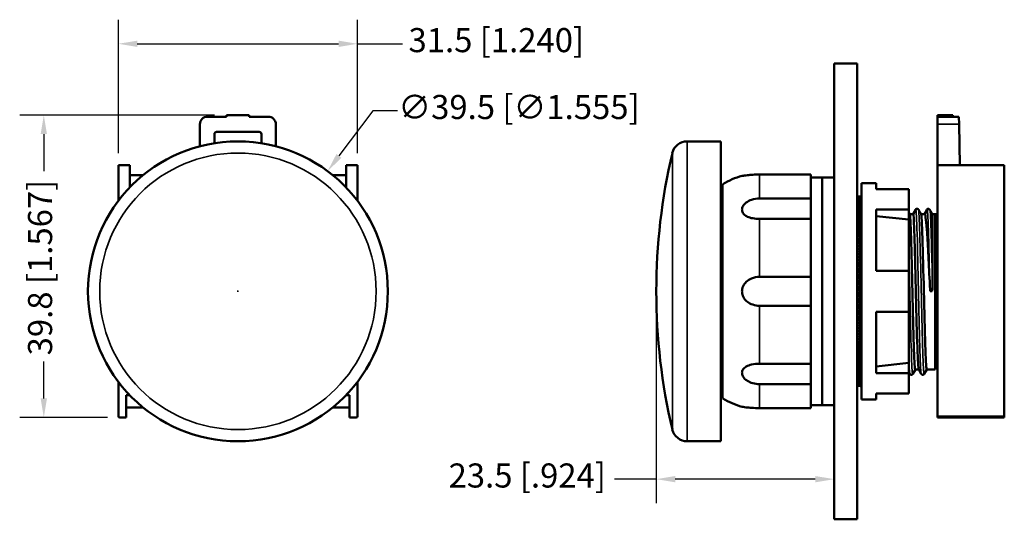
# Model space of a CAD drawing. Units: millimetres. Extents: x 179 to 308, y 197 to 265.
import ezdxf

# ---------------------------------------------------------------- set-up
doc = ezdxf.new("R2010")
doc.units = ezdxf.units.MM
for name, color, linetype, lineweight in [('Dimension {c3}', 7, 'Continuous', 25), ('Visible Narrow {c3}', 7, 'Continuous', 35), ('Visible {c3}', 7, 'Continuous', 50)]:
    doc.layers.add(name, color=color, linetype=linetype, lineweight=lineweight)
doc.styles.add('Dim Text {c3}', font='tahoma.ttf')
doc.dimstyles.new('mm[in] {c3 - mm[in]}', dxfattribs={"dimtxt": 3.175, "dimasz": 2.5, "dimexe": 3.175, "dimexo": 1.6002, "dimgap": 0.8, "dimtad": 0, "dimtoh": 1, "dimrnd": 1e-08, "dimzin": 4, "dimdsep": 46, "dimtxsty": 'Dim Text {c3}', "dimcen": 0.09, "dimdle": 10, "dimclrd": 176, "dimclre": 176, "dimclrt": 176, "dimadec": 1, "dimazin": 1, "dimtfac": 1, "dimtofl": 0, "dimtmove": 0, "dimatfit": 3, "dimfxl": 1, "dimtolj": 1, "dimtzin": 4, "dimlwd": -1, "dimlwe": -1, "dimarcsym": 0})

# ---------------------------------------------------------------- blocks, each defined once
blk = doc.blocks.new('*D4')
at = {"layer": 'Defpoints', "color": 0, "transparency": 16777216}
for p in [(205.84, 252.38), (181.77, 212.58), (191.77, 212.58)]:
    blk.add_point(p, dxfattribs=at)
at = {"layer": 'Dimension {c3}', "color": 176, "true_color": 0x000080, "transparency": 16777216}
for p, q in [((204.24, 252.38), (178.59, 252.38)), ((181.77, 249.88), (181.77, 245.02)), ((181.77, 215.08), (181.77, 219.94)), ((190.17, 212.58), (178.59, 212.58))]:
    blk.add_line(p, q, dxfattribs=at)
for points in [[(181.35, 249.88), (182.19, 249.88), (181.77, 252.38)], [(181.35, 215.08), (182.19, 215.08), (181.77, 212.58)]]:
    blk.add_solid(points, dxfattribs=at)
at = {"layer": 'Dimension {c3}', "color": 176, "true_color": 0x000080, "transparency": 16777216, "insert": (179.69, 220.74), "char_height": 3.175, "attachment_point": 1, "rotation": 90, "style": 'Dim Text {c3}'}
blk.add_mtext('\\A1;39.8 [1.567]', dxfattribs=at)
blk = doc.blocks.new('*D5')
at = {"layer": 'Defpoints', "color": 0, "transparency": 16777216}
for p in [(223.09, 261.78), (191.59, 245.78), (223.09, 245.78)]:
    blk.add_point(p, dxfattribs=at)
at = {"layer": 'Dimension {c3}', "color": 176, "true_color": 0x000080, "transparency": 16777216}
for p, q in [((191.59, 247.38), (191.59, 264.95)), ((223.09, 247.38), (223.09, 264.95)), ((194.09, 261.78), (220.59, 261.78)), ((223.09, 261.78), (229.01, 261.78))]:
    blk.add_line(p, q, dxfattribs=at)
for points in [[(194.09, 262.19), (194.09, 261.36), (191.59, 261.78)], [(220.59, 262.19), (220.59, 261.36), (223.09, 261.78)]]:
    blk.add_solid(points, dxfattribs=at)
at = {"layer": 'Dimension {c3}', "color": 176, "true_color": 0x000080, "transparency": 16777216, "insert": (229.81, 263.85), "char_height": 3.175, "attachment_point": 1, "style": 'Dim Text {c3}'}
blk.add_mtext('\\A1;31.5 [1.240]', dxfattribs=at)
blk = doc.blocks.new('*D6')
at = {"layer": 'Defpoints', "color": 0, "transparency": 16777216}
for p in [(219.15, 245), (195.53, 213.35)]:
    blk.add_point(p, dxfattribs=at)
at = {"layer": 'Dimension {c3}', "color": 176, "true_color": 0x000080, "transparency": 16777216}
for p, q in [((225.1, 252.97), (220.65, 247.01)), ((228.36, 252.97), (225.1, 252.97)), ((207.25, 229.18), (207.43, 229.18)), ((207.34, 229.09), (207.34, 229.27))]:
    blk.add_line(p, q, dxfattribs=at)
blk.add_solid([(220.32, 247.26), (220.98, 246.76), (219.15, 245)], dxfattribs=at)
at = {"layer": 'Dimension {c3}', "color": 176, "true_color": 0x000080, "transparency": 16777216, "insert": (244.36, 255.04), "char_height": 3.175, "attachment_point": 2, "style": 'Dim Text {c3}'}
blk.add_mtext('\\A1;∅39.5 [∅1.555]', dxfattribs=at)
blk = doc.blocks.new('*D7')
at = {"layer": 'Defpoints', "color": 0, "transparency": 16777216}
for p in [(262.45, 229.18), (262.45, 204.44), (285.9, 203.39)]:
    blk.add_point(p, dxfattribs=at)
at = {"layer": 'Dimension {c3}', "color": 176, "true_color": 0x000080, "transparency": 16777216}
for p, q in [((262.45, 227.58), (262.45, 201.26)), ((262.45, 204.44), (256.96, 204.44)), ((283.4, 204.44), (264.95, 204.44))]:
    blk.add_line(p, q, dxfattribs=at)
for points in [[(264.95, 204.85), (264.95, 204.02), (262.45, 204.44)], [(283.4, 204.85), (283.4, 204.02), (285.9, 204.44)]]:
    blk.add_solid(points, dxfattribs=at)
at = {"layer": 'Dimension {c3}', "color": 176, "true_color": 0x000080, "transparency": 16777216, "insert": (235.09, 206.51), "char_height": 3.175, "attachment_point": 1, "style": 'Dim Text {c3}'}
blk.add_mtext('\\A1;23.5 [.924]', dxfattribs=at)

msp = doc.modelspace()

# ---------------------------------------------------------------- linework, layer by layer
at = {"layer": 'Visible Narrow {c3}'}
for p, q in [((299.5, 251.18), (302.33, 251.18)), ((266.51, 248.93), (266.51, 209.43)), ((264.57, 210.97), (264.57, 247.39)), ((276.05, 244.56), (276.05, 241.4)), ((271.23, 243.28), (271.23, 215.07)), ((276.05, 238.71), (276.05, 231.08)), ((270.95, 238.53), (271.05, 238.53)), ((270.95, 229.63), (271.05, 229.63)), ((276.05, 227.27), (276.05, 219.65)), ((270.95, 219.82), (271.05, 219.82)), ((276.05, 216.95), (276.05, 213.79)), ((308.3, 212.75), (299.5, 212.75))]:
    msp.add_line(p, q, dxfattribs=at)
msp.add_circle((207.34, 229.18), 18.21, dxfattribs=at)
for points, knots in [([(296.66, 239.94), (296.72, 239.52), (296.78, 238.06), (296.84, 235.93), (296.9, 233.82), (296.95, 231.08), (297.01, 228.4), (297.07, 225.73), (297.13, 223.14), (297.19, 221.29), (297.25, 219.48), (297.3, 218.39), (297.36, 218.29)], [55.133813, 55.133813, 55.133813, 55.133813, 55.880226, 55.880226, 55.880226, 56.620064, 56.620064, 56.620064, 57.357808, 57.357808, 57.357808, 58.081537, 58.081537, 58.081537, 58.081537]), ([(297.01, 239.94), (297.07, 239.52), (297.13, 238.06), (297.19, 235.93), (297.25, 233.82), (297.31, 231.08), (297.37, 228.4), (297.43, 225.73), (297.49, 223.14), (297.55, 221.29), (297.6, 219.45), (297.66, 218.35), (297.72, 218.28), (297.73, 218.28), (297.73, 218.28), (297.74, 218.29)], [55.133813, 55.133813, 55.133813, 55.133813, 55.880226, 55.880226, 55.880226, 56.620064, 56.620064, 56.620064, 57.357808, 57.357808, 57.357808, 58.093789, 58.093789, 58.093789, 58.157391, 58.157391, 58.157391, 58.157391]), ([(298.16, 239.88), (298.22, 239.36), (298.28, 237.83), (298.34, 235.72), (298.38, 234.18), (298.42, 232.34), (298.47, 230.48)], [0.156883, 0.156883, 0.156883, 0.156883, 0.900061, 0.900061, 0.900061, 1.444389, 1.444389, 1.444389, 1.444389]), ([(298.51, 239.88), (298.57, 239.36), (298.63, 237.83), (298.69, 235.72), (298.74, 234.18), (298.78, 232.34), (298.82, 230.48)], [0.156883, 0.156883, 0.156883, 0.156883, 0.900061, 0.900061, 0.900061, 1.444389, 1.444389, 1.444389, 1.444389]), ([(295.7, 235.48), (295.76, 233.44), (295.81, 230.89), (295.87, 228.4), (295.93, 225.73), (295.99, 223.14), (296.05, 221.29), (296.1, 219.45), (296.16, 218.35), (296.22, 218.28), (296.23, 218.28), (296.23, 218.28), (296.24, 218.29)], [49.648987, 49.648987, 49.648987, 49.648987, 50.336879, 50.336879, 50.336879, 51.074622, 51.074622, 51.074622, 51.810604, 51.810604, 51.810604, 51.874206, 51.874206, 51.874206, 51.874206])]:
    msp.add_open_spline(points, degree=3, knots=knots, dxfattribs=at)
msp.add_open_spline([(295.7, 220.82), (295.76, 219.29), (295.81, 218.38), (295.86, 218.29)], degree=3, dxfattribs=at)
at = {"layer": 'Visible {c3}'}
for p, q in [((288.9, 259.18), (285.9, 259.18)), ((285.9, 199.18), (285.9, 259.18)), ((288.9, 199.18), (288.9, 259.18)), ((205.84, 252.18), (203.34, 252.18)), ((205.84, 252.38), (208.84, 252.38)), ((205.84, 252.18), (205.84, 252.38)), ((208.84, 252.18), (208.84, 252.38)), ((211.34, 252.18), (208.84, 252.18)), ((299.5, 252.18), (299.5, 252.38)), ((299.5, 252.38), (301.5, 252.38)), ((299.5, 252.18), (302.31, 252.18)), ((299.5, 252.18), (299.5, 251.18)), ((301.5, 252.18), (301.5, 252.38)), ((302.31, 252.18), (302.33, 251.18)), ((202.34, 251.18), (202.34, 248.28)), ((212.34, 248.28), (212.34, 251.18)), ((299.5, 245.78), (299.5, 251.18)), ((302.42, 245.78), (302.33, 251.18)), ((204.24, 248.68), (204.24, 249.88)), ((204.54, 250.18), (210.14, 250.18)), ((210.44, 249.88), (210.44, 248.68)), ((270.95, 248.93), (266.51, 248.93)), ((270.95, 209.43), (270.95, 248.93)), ((193.09, 245.78), (191.59, 245.78)), ((191.59, 245.78), (191.59, 241.09)), ((193.09, 242.88), (193.09, 245.78)), ((223.09, 245.78), (221.59, 245.78)), ((221.59, 245.78), (221.59, 242.88)), ((223.09, 241.09), (223.09, 245.78)), ((299.5, 212.75), (299.5, 245.78)), ((299.5, 245.78), (308.3, 245.78)), ((308.3, 245.78), (308.3, 212.75)), ((193.09, 244.48), (194.85, 244.48)), ((219.83, 244.48), (221.59, 244.48)), ((282.8, 244.56), (276.05, 244.56)), ((282.8, 241.4), (282.8, 244.56)), ((284.3, 244.18), (282.8, 244.18)), ((284.3, 244.18), (284.3, 214.18)), ((284.3, 214.18), (284.3, 244.18)), ((285.9, 244.18), (284.3, 244.18)), ((193.09, 242.88), (193.11, 242.88)), ((221.57, 242.88), (221.59, 242.88)), ((271.05, 215.41), (271.05, 242.94)), ((289.5, 243.43), (289.5, 214.93)), ((289.5, 243.43), (291.4, 243.43)), ((291.4, 243.43), (291.4, 242.64)), ((295.7, 242.64), (291.4, 242.64)), ((295.7, 242.64), (295.7, 239.96)), ((276.05, 241.4), (282.8, 241.4)), ((282.8, 241.4), (282.8, 238.71)), ((289.3, 241.66), (288.9, 241.65)), ((288.9, 241.65), (289.3, 241.63)), ((289.3, 241.63), (288.9, 241.59)), ((288.9, 241.59), (289.3, 241.56)), ((289.3, 241.56), (288.9, 241.49)), ((288.9, 241.49), (289.3, 241.43)), ((289.3, 241.43), (288.9, 241.34)), ((288.9, 241.34), (289.3, 241.25)), ((289.3, 241.25), (288.9, 241.14)), ((289.3, 241.65), (289.3, 241.66)), ((289.3, 241.63), (289.3, 241.65)), ((289.5, 241.65), (289.3, 241.65)), ((289.3, 241.59), (289.3, 241.63)), ((289.3, 241.56), (289.3, 241.59)), ((289.3, 241.56), (289.3, 241.56)), ((289.3, 241.49), (289.3, 241.56)), ((289.3, 241.43), (289.3, 241.49)), ((289.3, 241.43), (289.3, 241.43)), ((289.3, 241.34), (289.3, 241.43)), ((289.3, 241.25), (289.3, 241.34)), ((289.3, 241.25), (289.3, 241.25)), ((289.3, 241.14), (289.3, 241.25)), ((288.9, 241.14), (289.3, 241.02)), ((289.3, 241.02), (288.9, 240.88)), ((288.9, 240.88), (289.3, 240.75)), ((289.3, 240.75), (288.9, 240.58)), ((288.9, 240.58), (289.3, 240.42)), ((289.3, 240.42), (288.9, 240.24)), ((288.9, 240.24), (289.3, 240.05)), ((289.3, 240.05), (288.9, 239.85)), ((289.3, 241.02), (289.3, 241.14)), ((289.3, 241.02), (289.3, 241.02)), ((289.3, 240.88), (289.3, 241.02)), ((289.3, 240.75), (289.3, 240.88)), ((289.3, 240.75), (289.3, 240.75)), ((289.3, 240.58), (289.3, 240.75)), ((289.3, 240.42), (289.3, 240.58)), ((289.3, 240.42), (289.3, 240.42)), ((289.3, 240.24), (289.3, 240.42)), ((289.3, 240.05), (289.3, 240.24)), ((289.3, 240.05), (289.3, 240.05)), ((289.3, 239.85), (289.3, 240.05)), ((291.4, 239.96), (291.4, 231.86)), ((291.4, 239.96), (295.7, 239.96)), ((295.7, 239.96), (295.7, 238.62)), ((270.95, 238.93), (271.05, 238.93)), ((282.8, 238.71), (276.05, 238.71)), ((282.8, 231.08), (282.8, 238.71)), ((288.9, 239.85), (289.3, 239.64)), ((289.3, 239.64), (288.9, 239.41)), ((288.9, 239.41), (289.3, 239.18)), ((289.3, 239.18), (288.9, 238.93)), ((288.9, 238.93), (289.3, 238.68)), ((289.3, 238.68), (288.9, 238.41)), ((289.3, 239.64), (289.3, 239.85)), ((289.3, 239.64), (289.3, 239.64)), ((289.3, 239.41), (289.3, 239.64)), ((289.3, 239.18), (289.3, 239.41)), ((289.3, 239.18), (289.3, 239.18)), ((289.3, 238.93), (289.3, 239.18)), ((289.3, 238.68), (289.3, 238.93)), ((289.3, 238.68), (289.3, 238.68)), ((289.3, 238.41), (289.3, 238.68)), ((295.7, 238.62), (291.4, 239.07)), ((296.32, 239.34), (295.86, 239.34)), ((297.86, 239.34), (297.36, 239.34)), ((299.2, 239.34), (298.82, 239.34)), ((298.82, 230.48), (298.82, 239.34)), ((299.2, 239.34), (299.2, 218.88)), ((299.5, 239.33), (299.2, 239.33)), ((271.05, 238.14), (270.95, 238.14)), ((288.9, 238.41), (289.3, 238.14)), ((289.3, 238.14), (288.9, 237.86)), ((288.9, 237.86), (289.3, 237.57)), ((289.3, 237.57), (288.9, 237.26)), ((289.3, 238.14), (289.3, 238.41)), ((289.3, 238.14), (289.3, 238.14)), ((289.3, 237.86), (289.3, 238.14)), ((289.3, 237.57), (289.3, 237.86)), ((289.3, 237.57), (289.3, 237.57)), ((289.3, 237.26), (289.3, 237.57)), ((295.7, 238.62), (295.7, 231.86)), ((288.9, 237.26), (289.3, 236.96)), ((289.3, 236.96), (288.9, 236.64)), ((288.9, 236.64), (289.3, 236.32)), ((289.3, 236.32), (288.9, 235.98)), ((289.3, 236.96), (289.3, 237.26)), ((289.3, 236.96), (289.3, 236.96)), ((289.3, 236.64), (289.3, 236.96)), ((289.3, 236.32), (289.3, 236.64)), ((289.3, 236.32), (289.3, 236.32)), ((289.3, 235.98), (289.3, 236.32)), ((288.9, 235.98), (289.3, 235.65)), ((289.3, 235.65), (288.9, 235.3)), ((288.9, 235.3), (289.3, 234.95)), ((289.3, 234.95), (288.9, 234.59)), ((289.3, 235.65), (289.3, 235.98)), ((289.3, 235.65), (289.3, 235.65)), ((289.3, 235.3), (289.3, 235.65)), ((289.3, 234.95), (289.3, 235.3)), ((289.3, 234.95), (289.3, 234.95)), ((289.3, 234.59), (289.3, 234.95)), ((288.9, 234.66), (288.95, 234.63)), ((288.9, 234.59), (289.3, 234.23)), ((289.3, 234.23), (288.9, 233.86)), ((288.9, 234.03), (289, 233.94)), ((288.9, 233.86), (289.3, 233.49)), ((289.3, 233.49), (288.9, 233.11)), ((289.3, 234.23), (289.3, 234.59)), ((289.3, 234.23), (289.3, 234.23)), ((289.3, 233.86), (289.3, 234.23)), ((289.3, 233.49), (289.3, 233.86)), ((289.3, 233.49), (289.3, 233.49)), ((289.3, 233.11), (289.3, 233.49)), ((288.9, 233.37), (289.04, 233.24)), ((288.9, 233.11), (289.3, 232.73)), ((289.3, 232.73), (288.9, 232.34)), ((288.9, 232.7), (289.09, 232.52)), ((288.9, 232.34), (289.3, 231.95)), ((289.3, 232.73), (289.3, 233.11)), ((289.3, 232.73), (289.3, 232.73)), ((289.3, 232.34), (289.3, 232.73)), ((289.3, 231.95), (289.3, 232.34)), ((276.05, 231.08), (282.8, 231.08)), ((282.8, 231.08), (282.8, 227.27)), ((288.9, 232.01), (289.14, 231.79)), ((289.3, 231.95), (288.9, 231.56)), ((288.9, 231.56), (289.3, 231.17)), ((288.9, 231.31), (289.18, 231.04)), ((289.3, 231.17), (288.9, 230.77)), ((289.3, 231.95), (289.3, 231.95)), ((289.3, 231.56), (289.3, 231.95)), ((289.3, 231.17), (289.3, 231.56)), ((289.3, 231.17), (289.3, 231.17)), ((289.3, 230.77), (289.3, 231.17)), ((295.7, 231.86), (291.4, 231.86)), ((295.7, 231.86), (295.7, 226.49)), ((270.95, 230.03), (271.05, 230.03)), ((288.9, 230.77), (289.3, 230.38)), ((288.9, 230.61), (289.22, 230.29)), ((289.3, 230.38), (288.9, 229.98)), ((288.9, 229.98), (289.3, 229.58)), ((288.9, 229.89), (289.26, 229.54)), ((289.3, 229.58), (288.9, 229.18)), ((289.3, 230.38), (289.3, 230.77)), ((289.3, 230.38), (289.3, 230.38)), ((289.3, 229.98), (289.3, 230.38)), ((289.3, 229.58), (289.3, 229.98)), ((289.3, 229.58), (289.3, 229.58)), ((289.3, 229.18), (289.3, 229.58)), ((270.95, 228.33), (271.05, 228.33)), ((288.9, 229.18), (289.3, 228.78)), ((289.26, 228.82), (288.9, 228.46)), ((289.3, 228.78), (288.9, 228.38)), ((288.9, 228.38), (289.3, 227.98)), ((289.3, 228.78), (289.3, 229.18)), ((289.3, 228.78), (289.3, 228.78)), ((289.3, 228.38), (289.3, 228.78)), ((289.3, 227.98), (289.3, 228.38)), ((298.81, 229.18), (298.54, 229.18)), ((282.8, 227.27), (276.05, 227.27)), ((282.8, 219.65), (282.8, 227.27)), ((289.22, 228.06), (288.9, 227.75)), ((289.3, 227.98), (288.9, 227.58)), ((288.9, 227.58), (289.3, 227.19)), ((289.18, 227.31), (288.9, 227.04)), ((289.3, 227.19), (288.9, 226.79)), ((289.3, 227.98), (289.3, 227.98)), ((289.3, 227.58), (289.3, 227.98)), ((289.3, 227.19), (289.3, 227.58)), ((289.3, 227.19), (289.3, 227.19)), ((289.3, 226.79), (289.3, 227.19)), ((288.9, 226.79), (289.3, 226.4)), ((289.14, 226.57), (288.9, 226.34)), ((289.3, 226.4), (288.9, 226.01)), ((288.9, 226.01), (289.3, 225.63)), ((289.09, 225.83), (288.9, 225.66)), ((289.3, 226.4), (289.3, 226.79)), ((289.3, 226.4), (289.3, 226.4)), ((289.3, 226.01), (289.3, 226.4)), ((289.3, 225.63), (289.3, 226.01)), ((291.4, 226.49), (291.4, 218.4)), ((291.4, 226.49), (295.7, 226.49)), ((295.7, 226.49), (295.7, 219.74)), ((289.3, 225.63), (288.9, 225.25)), ((288.9, 225.25), (289.3, 224.87)), ((289.04, 225.11), (288.9, 224.98)), ((289.3, 224.87), (288.9, 224.5)), ((288.9, 224.5), (289.3, 224.12)), ((289, 224.41), (288.9, 224.33)), ((289.3, 225.63), (289.3, 225.63)), ((289.3, 225.25), (289.3, 225.63)), ((289.3, 224.87), (289.3, 225.25)), ((289.3, 224.87), (289.3, 224.87)), ((289.3, 224.5), (289.3, 224.87)), ((289.3, 224.12), (289.3, 224.5)), ((289.3, 224.12), (288.9, 223.76)), ((288.9, 223.76), (289.3, 223.4)), ((288.95, 223.73), (288.9, 223.69)), ((289.3, 223.4), (288.9, 223.06)), ((289.3, 224.12), (289.3, 224.12)), ((289.3, 223.76), (289.3, 224.12)), ((289.3, 223.4), (289.3, 223.76)), ((289.3, 223.4), (289.3, 223.4)), ((289.3, 223.06), (289.3, 223.4)), ((288.9, 223.06), (289.3, 222.71)), ((289.3, 222.71), (288.9, 222.37)), ((288.9, 222.37), (289.3, 222.04)), ((289.3, 222.04), (288.9, 221.72)), ((289.3, 222.71), (289.3, 223.06)), ((289.3, 222.71), (289.3, 222.71)), ((289.3, 222.37), (289.3, 222.71)), ((289.3, 222.04), (289.3, 222.37)), ((289.3, 222.04), (289.3, 222.04)), ((289.3, 221.72), (289.3, 222.04)), ((288.9, 221.72), (289.3, 221.4)), ((289.3, 221.4), (288.9, 221.09)), ((288.9, 221.09), (289.3, 220.79)), ((289.3, 220.79), (288.9, 220.5)), ((288.9, 220.5), (289.3, 220.21)), ((289.3, 221.4), (289.3, 221.72)), ((289.3, 221.4), (289.3, 221.4)), ((289.3, 221.09), (289.3, 221.4)), ((289.3, 220.79), (289.3, 221.09)), ((289.3, 220.79), (289.3, 220.79)), ((289.3, 220.5), (289.3, 220.79)), ((289.3, 220.21), (289.3, 220.5)), ((270.95, 220.22), (271.05, 220.22)), ((270.95, 219.43), (271.05, 219.43)), ((276.05, 219.65), (282.8, 219.65)), ((282.8, 219.65), (282.8, 216.95)), ((289.3, 220.21), (288.9, 219.94)), ((288.9, 219.94), (289.3, 219.67)), ((289.3, 219.67), (288.9, 219.42)), ((288.9, 219.42), (289.3, 219.17)), ((289.3, 220.21), (289.3, 220.21)), ((289.3, 219.94), (289.3, 220.21)), ((289.3, 219.67), (289.3, 219.94)), ((289.3, 219.67), (289.3, 219.67)), ((289.3, 219.42), (289.3, 219.67)), ((289.3, 219.17), (289.3, 219.42)), ((295.7, 219.74), (291.4, 219.28)), ((295.7, 219.74), (295.7, 218.4)), ((289.3, 219.17), (288.9, 218.95)), ((288.9, 218.95), (289.3, 218.72)), ((289.3, 218.72), (288.9, 218.51)), ((288.9, 218.51), (289.3, 218.3)), ((289.3, 218.3), (288.9, 218.12)), ((288.9, 218.12), (289.3, 217.93)), ((289.3, 217.93), (288.9, 217.77)), ((289.3, 219.17), (289.3, 219.17)), ((289.3, 218.95), (289.3, 219.17)), ((289.3, 218.72), (289.3, 218.95)), ((289.3, 218.72), (289.3, 218.72)), ((289.3, 218.51), (289.3, 218.72)), ((289.3, 218.3), (289.3, 218.51)), ((289.3, 218.3), (289.3, 218.3)), ((289.3, 218.12), (289.3, 218.3)), ((289.3, 217.93), (289.3, 218.12)), ((289.3, 217.93), (289.3, 217.93)), ((289.3, 217.77), (289.3, 217.93)), ((295.7, 218.4), (291.4, 218.4)), ((295.86, 218.29), (295.7, 218.56)), ((295.7, 218.4), (295.7, 215.72)), ((296.58, 218.88), (296.24, 218.29)), ((296.57, 218.88), (297.02, 218.88)), ((297.36, 218.29), (297.02, 218.89)), ((298.08, 218.88), (297.74, 218.29)), ((298.07, 218.88), (299.2, 218.88)), ((299.5, 219.03), (299.2, 219.03)), ((191.59, 217.26), (191.59, 212.75)), ((223.09, 212.75), (223.09, 217.26)), ((282.8, 216.95), (276.05, 216.95)), ((282.8, 213.79), (282.8, 216.95)), ((288.9, 217.77), (289.3, 217.61)), ((289.3, 217.61), (288.9, 217.47)), ((288.9, 217.47), (289.3, 217.33)), ((289.3, 217.33), (288.9, 217.22)), ((288.9, 217.22), (289.3, 217.1)), ((289.3, 217.1), (288.9, 217.01)), ((288.9, 217.01), (289.3, 216.93)), ((289.3, 216.93), (288.9, 216.86)), ((288.9, 216.86), (289.3, 216.8)), ((289.3, 216.8), (288.9, 216.76)), ((288.9, 216.76), (289.3, 216.72)), ((289.3, 216.72), (288.9, 216.71)), ((288.9, 216.71), (289.3, 216.7)), ((289.3, 217.61), (289.3, 217.77)), ((289.3, 217.61), (289.3, 217.61)), ((289.3, 217.47), (289.3, 217.61)), ((289.3, 217.33), (289.3, 217.47)), ((289.3, 217.33), (289.3, 217.33)), ((289.3, 217.22), (289.3, 217.33)), ((289.3, 217.1), (289.3, 217.22)), ((289.3, 217.1), (289.3, 217.1)), ((289.3, 217.01), (289.3, 217.1)), ((289.3, 216.93), (289.3, 217.01)), ((289.3, 216.93), (289.3, 216.93)), ((289.3, 216.86), (289.3, 216.93)), ((289.3, 216.8), (289.3, 216.86)), ((289.3, 216.8), (289.3, 216.8)), ((289.3, 216.76), (289.3, 216.8)), ((289.3, 216.72), (289.3, 216.76)), ((289.3, 216.71), (289.3, 216.72)), ((289.3, 216.7), (289.3, 216.71)), ((289.5, 216.7), (289.3, 216.7)), ((192.64, 212.58), (192.64, 215.48)), ((192.64, 215.48), (193.11, 215.48)), ((221.57, 215.48), (222.04, 215.48)), ((222.04, 215.48), (222.04, 212.58)), ((291.4, 215.72), (291.4, 214.93)), ((291.4, 215.72), (295.7, 215.72)), ((284.3, 214.18), (282.8, 214.18)), ((285.9, 214.18), (284.3, 214.18)), ((289.5, 214.93), (291.4, 214.93)), ((194.85, 213.88), (192.64, 213.88)), ((222.04, 213.88), (219.83, 213.88)), ((276.05, 213.79), (282.8, 213.79)), ((299.5, 212.58), (299.5, 212.75)), ((308.3, 212.75), (308.3, 212.58)), ((191.77, 212.58), (192.64, 212.58)), ((222.04, 212.58), (222.91, 212.58)), ((299.5, 212.58), (308.3, 212.58)), ((270.95, 209.43), (266.51, 209.43)), ((288.9, 199.18), (285.9, 199.18))]:
    msp.add_line(p, q, dxfattribs=at)
msp.add_circle((207.34, 229.18), 19.75, dxfattribs=at)
for centre, radius, start, end in [((203.34, 251.18), 1, 90, 180), ((211.34, 251.18), 1, 0, 90), ((204.54, 249.88), 0.3, 90, 180), ((210.14, 249.88), 0.3, 0, 90), ((266.51, 246.93), 2, 90, 166.7185), ((341.71, 229.18), 79.26, 166.7185, 193.2815), ((276.05, 235.68), 9, 104.8351, 122.336), ((271.45, 242.94), 0.4, 122.336, 180), ((271.45, 215.41), 0.4, 180, 237.664), ((276.05, 222.68), 9, 237.664, 255.1649), ((191.77, 212.75), 0.178, 180, 270), ((222.91, 212.75), 0.178, 270, 0), ((266.51, 211.43), 2, 193.2815, 270)]:
    msp.add_arc(centre, radius, start, end, dxfattribs=at)
for points, knots in [([(276.05, 244.56), (275.74, 244.56), (275.44, 244.55), (274.91, 244.52), (274.67, 244.5), (274.31, 244.46), (274.16, 244.44), (273.97, 244.41), (273.91, 244.4), (273.81, 244.39), (273.78, 244.38), (273.75, 244.38), (273.75, 244.38), (273.74, 244.38), (273.74, 244.38), (273.74, 244.38)], [-0.6679425, -0.6679425, -0.6679425, -0.6679425, -0.5765885, -0.5765885, -0.4984544, -0.4984544, -0.4361941, -0.4361941, -0.3951239, -0.3951239, -0.3614039, -0.3614039, -0.3408461, -0.3408461, -0.3338751, -0.3338751, -0.3338751, -0.3338751]), ([(276.05, 238.71), (275.74, 238.71), (275.44, 238.74), (274.91, 238.84), (274.67, 238.91), (274.31, 239.09), (274.16, 239.18), (273.97, 239.36), (273.91, 239.43), (273.81, 239.59), (273.78, 239.66), (273.75, 239.78), (273.75, 239.83), (273.74, 239.92), (273.74, 239.96), (273.75, 240.06), (273.76, 240.11), (273.8, 240.25), (273.84, 240.35), (274, 240.59), (274.14, 240.74), (274.51, 241.02), (274.75, 241.15), (275.34, 241.34), (275.69, 241.4), (276.05, 241.4)], [-0.6679425, -0.6679425, -0.6679425, -0.6679425, -0.5765885, -0.5765885, -0.4984544, -0.4984544, -0.4361941, -0.4361941, -0.3951239, -0.3951239, -0.3614039, -0.3614039, -0.3408461, -0.3408461, -0.3227024, -0.3227024, -0.3005357, -0.3005357, -0.2612174, -0.2612174, -0.1904681, -0.1904681, -0.1059876, -0.1059876, 0, 0, 0, 0]), ([(296.58, 239.94), (296.59, 239.96), (296.61, 239.97), (296.63, 240), (296.65, 240.01), (296.69, 240.03), (296.71, 240.04), (296.76, 240.05), (296.78, 240.05), (296.8, 240.04)], [-0.04332549, -0.04332549, -0.04332549, -0.04332549, -0.03764492, -0.03764492, -0.03198221, -0.03198221, -0.02402114, -0.02402114, -0.01792279, -0.01792279, -0.01792279, -0.01792279]), ([(297.01, 239.94), (297, 239.96), (296.99, 239.97), (296.97, 240), (296.95, 240.01), (296.91, 240.03), (296.89, 240.04), (296.83, 240.05), (296.81, 240.05), (296.76, 240.03), (296.73, 240.02), (296.69, 239.99), (296.67, 239.97), (296.66, 239.94)], [-0.04332549, -0.04332549, -0.04332549, -0.04332549, -0.03764492, -0.03764492, -0.03198221, -0.03198221, -0.02402114, -0.02402114, -0.01608547, -0.01608547, -0.00809577, -0.00809577, 0, 0, 0, 0]), ([(298.08, 239.94), (298.09, 239.96), (298.11, 239.97), (298.13, 240), (298.15, 240.01), (298.19, 240.03), (298.21, 240.04), (298.26, 240.05), (298.29, 240.05), (298.34, 240.03), (298.37, 240.02), (298.4, 239.99), (298.42, 239.98), (298.43, 239.96)], [-0.04332549, -0.04332549, -0.04332549, -0.04332549, -0.03764492, -0.03764492, -0.03198221, -0.03198221, -0.02402114, -0.02402114, -0.01608547, -0.01608547, -0.00809577, -0.00809577, -0.00190427, -0.00190427, -0.00190427, -0.00190427]), ([(298.51, 239.88), (298.51, 239.89), (298.49, 239.91), (298.47, 239.94), (298.45, 239.95), (298.41, 239.97), (298.39, 239.98), (298.33, 239.98), (298.31, 239.98), (298.26, 239.97), (298.23, 239.95), (298.19, 239.92), (298.17, 239.9), (298.16, 239.88)], [-0.04341327, -0.04341327, -0.04341327, -0.04341327, -0.03767114, -0.03767114, -0.03195632, -0.03195632, -0.02403542, -0.02403542, -0.01613816, -0.01613816, -0.00814953, -0.00814953, 0, 0, 0, 0]), ([(295.86, 239.34), (295.92, 238.91), (295.98, 237.49), (296.04, 235.43), (296.1, 233.39), (296.16, 230.74), (296.22, 228.18), (296.28, 225.62), (296.34, 223.17), (296.4, 221.47), (296.46, 219.82), (296.51, 218.88), (296.57, 218.88)], [48.859751, 48.859751, 48.859751, 48.859751, 49.612512, 49.612512, 49.612512, 50.362774, 50.362774, 50.362774, 51.110895, 51.110895, 51.110895, 51.836279, 51.836279, 51.836279, 51.836279]), ([(296.24, 239.34), (296.29, 239.44), (296.35, 239.54), (296.47, 239.74), (296.53, 239.84), (296.58, 239.94)], [-0.06973176, -0.06973176, -0.06973176, -0.06973176, -0.03485501, -0.03485501, 0, 0, 0, 0]), ([(296.66, 239.94), (296.6, 239.84), (296.54, 239.74), (296.43, 239.54), (296.37, 239.44), (296.32, 239.34)], [-0.06951744, -0.06951744, -0.06951744, -0.06951744, -0.03476655, -0.03476655, 0, 0, 0, 0]), ([(297.02, 218.89), (296.96, 218.99), (296.9, 220.05), (296.84, 221.81), (296.78, 223.6), (296.72, 226.11), (296.66, 228.67), (296.6, 231.25), (296.54, 233.87), (296.48, 235.84), (296.43, 237.68), (296.37, 238.94), (296.32, 239.34)], [-58.07934, -58.07934, -58.07934, -58.07934, -57.345908, -57.345908, -57.345908, -56.597903, -56.597903, -56.597903, -55.845609, -55.845609, -55.845609, -55.142936, -55.142936, -55.142936, -55.142936]), ([(297.36, 239.34), (297.3, 239.44), (297.25, 239.54), (297.13, 239.74), (297.07, 239.84), (297.01, 239.94)], [-0.06973176, -0.06973176, -0.06973176, -0.06973176, -0.03485501, -0.03485501, 0, 0, 0, 0]), ([(297.36, 239.34), (297.42, 238.91), (297.48, 237.49), (297.54, 235.43), (297.6, 233.39), (297.66, 230.74), (297.72, 228.18), (297.78, 225.62), (297.84, 223.17), (297.9, 221.47), (297.96, 219.82), (298.01, 218.88), (298.07, 218.88)], [55.142936, 55.142936, 55.142936, 55.142936, 55.895698, 55.895698, 55.895698, 56.64596, 56.64596, 56.64596, 57.39408, 57.39408, 57.39408, 58.119464, 58.119464, 58.119464, 58.119464]), ([(297.74, 239.34), (297.79, 239.44), (297.85, 239.54), (297.97, 239.74), (298.03, 239.84), (298.08, 239.94)], [-0.06973175, -0.06973175, -0.06973175, -0.06973175, -0.03485501, -0.03485501, 0, 0, 0, 0]), ([(298.16, 239.88), (298.1, 239.78), (298.04, 239.67), (297.94, 239.49), (297.9, 239.42), (297.86, 239.34)], [-0.069863, -0.069863, -0.069863, -0.069863, -0.03494295, -0.03494295, -0.00799009, -0.00799009, -0.00799009, -0.00799009]), ([(298.47, 230.48), (298.4, 231.81), (298.34, 233.09), (298.22, 235.43), (298.16, 236.46), (298.04, 237.99), (297.99, 238.54), (297.91, 239.1), (297.88, 239.24), (297.86, 239.34)], [0, 0, 0, 0, 0.403231, 0.403231, 0.806462, 0.806462, 1.149945, 1.149945, 1.32284, 1.32284, 1.32284, 1.32284]), ([(276.05, 227.27), (275.74, 227.27), (275.44, 227.32), (274.91, 227.51), (274.67, 227.63), (274.31, 227.91), (274.16, 228.06), (273.97, 228.34), (273.91, 228.46), (273.81, 228.69), (273.78, 228.8), (273.75, 228.97), (273.75, 229.04), (273.74, 229.17), (273.74, 229.23), (273.75, 229.36), (273.76, 229.43), (273.8, 229.63), (273.84, 229.76), (274, 230.09), (274.14, 230.27), (274.51, 230.63), (274.75, 230.77), (275.34, 231.01), (275.69, 231.08), (276.05, 231.08)], [-0.6679425, -0.6679425, -0.6679425, -0.6679425, -0.5765885, -0.5765885, -0.4984544, -0.4984544, -0.4361941, -0.4361941, -0.3951239, -0.3951239, -0.3614039, -0.3614039, -0.3408461, -0.3408461, -0.3227024, -0.3227024, -0.3005357, -0.3005357, -0.2612174, -0.2612174, -0.1904681, -0.1904681, -0.1059876, -0.1059876, 0, 0, 0, 0]), ([(276.05, 216.95), (275.74, 216.95), (275.44, 217), (274.91, 217.15), (274.67, 217.25), (274.31, 217.48), (274.16, 217.59), (273.97, 217.81), (273.91, 217.9), (273.81, 218.08), (273.78, 218.15), (273.75, 218.28), (273.75, 218.33), (273.74, 218.42), (273.74, 218.47), (273.75, 218.56), (273.76, 218.61), (273.8, 218.74), (273.84, 218.83), (274, 219.04), (274.14, 219.16), (274.51, 219.38), (274.75, 219.47), (275.34, 219.61), (275.69, 219.65), (276.05, 219.65)], [-0.6679425, -0.6679425, -0.6679425, -0.6679425, -0.5765885, -0.5765885, -0.4984544, -0.4984544, -0.4361941, -0.4361941, -0.3951239, -0.3951239, -0.3614039, -0.3614039, -0.3408461, -0.3408461, -0.3227024, -0.3227024, -0.3005357, -0.3005357, -0.2612174, -0.2612174, -0.1904681, -0.1904681, -0.1059876, -0.1059876, 0, 0, 0, 0]), ([(296.24, 218.29), (296.23, 218.27), (296.21, 218.25), (296.17, 218.21), (296.15, 218.2), (296.09, 218.18), (296.05, 218.17), (295.99, 218.18), (295.96, 218.2), (295.92, 218.22), (295.9, 218.24), (295.88, 218.27), (295.87, 218.28), (295.86, 218.29)], [0, 0, 0, 0, 0.02315988, 0.02315988, 0.03613297, 0.03613297, 0.05214806, 0.05214806, 0.06629725, 0.06629725, 0.08110709, 0.08110709, 0.09525129, 0.09525129, 0.09525129, 0.09525129]), ([(297.74, 218.29), (297.73, 218.27), (297.71, 218.25), (297.67, 218.21), (297.65, 218.2), (297.59, 218.18), (297.55, 218.17), (297.49, 218.18), (297.46, 218.2), (297.42, 218.22), (297.4, 218.24), (297.38, 218.27), (297.37, 218.28), (297.36, 218.29)], [0, 0, 0, 0, 0.02315988, 0.02315988, 0.03613297, 0.03613297, 0.05214806, 0.05214806, 0.06629725, 0.06629725, 0.08110709, 0.08110709, 0.09525129, 0.09525129, 0.09525129, 0.09525129]), ([(273.74, 213.98), (273.74, 213.98), (273.74, 213.98), (273.75, 213.98), (273.76, 213.97), (273.8, 213.97), (273.84, 213.96), (274, 213.94), (274.14, 213.92), (274.51, 213.87), (274.75, 213.85), (275.34, 213.81), (275.69, 213.79), (276.05, 213.79)], [-0.3338751, -0.3338751, -0.3338751, -0.3338751, -0.3227024, -0.3227024, -0.3005357, -0.3005357, -0.2612174, -0.2612174, -0.1904681, -0.1904681, -0.1059876, -0.1059876, 0, 0, 0, 0])]:
    msp.add_open_spline(points, degree=3, knots=knots, dxfattribs=at)
for points in [[(295.86, 239.34), (295.81, 239.43), (295.76, 239.52), (295.7, 239.61)], [(289.07, 232.5), (289.07, 232.51), (289.07, 232.53), (289.07, 232.54)], [(289.09, 231.74), (289.09, 231.77), (289.09, 231.8), (289.09, 231.83)], [(289.11, 230.97), (289.11, 231.02), (289.11, 231.07), (289.11, 231.11)], [(289.13, 230.2), (289.13, 230.26), (289.12, 230.33), (289.12, 230.39)], [(289.15, 229.42), (289.14, 229.5), (289.14, 229.58), (289.14, 229.66)], [(298.54, 229.18), (298.51, 229.61), (298.49, 230.04), (298.47, 230.48)], [(298.82, 230.48), (298.82, 230.04), (298.82, 229.61), (298.81, 229.18)], [(289.16, 228.72), (289.16, 228.79), (289.16, 228.86), (289.16, 228.92)], [(289.18, 228.02), (289.18, 228.05), (289.18, 228.08), (289.18, 228.11)]]:
    msp.add_open_spline(points, degree=3, dxfattribs=at)
msp.add_rational_spline([(298.82, 239.34), (298.67, 239.6), (298.51, 239.88)], [1, 1.00036444115, 1.0000771505], degree=2, dxfattribs=at)

# ---------------------------------------------------------------- dimensions: what is measured, and where the dimension line sits
at = {"layer": 'Dimension {c3}', "color": 176, "true_color": 0x000080}
for base, p1, p2, angle, override, picture, middle in [((223.09, 261.78), (191.59, 245.78), (223.09, 245.78), 180, {"dimgap": 0.8, "dimtoh": 0, "dimdec": 1, "dimtol": 0, "dimlim": 0, "dimtp": 0, "dimtm": 0, "dimtdec": 2, "dimatfit": 2}, '*D5', (241.55, 261.78)), ((181.77, 212.58), (205.84, 252.38), (191.77, 212.58), 90, {"dimgap": 0.8, "dimtoh": 0, "dimdec": 1, "dimtol": 0, "dimlim": 0, "dimtp": 0, "dimtm": 0, "dimtdec": 2, "dimatfit": 1}, '*D4', (181.77, 232.48))]:
    dim = msp.add_linear_dim(base=base, p1=p1, p2=p2, angle=angle, dimstyle='mm[in] {c3 - mm[in]}', override=override, dxfattribs=at)
    dim.commit()
    dim.dimension.update_dxf_attribs({"geometry": picture, "text_midpoint": middle, "dimtype": 160})
dim = msp.add_diameter_dim_2p(p1=(195.53, 213.35), p2=(219.15, 245), dimstyle='mm[in] {c3 - mm[in]}', override={"dimgap": 0.8, "dimtih": 1, "dimdec": 1, "dimlfac": 1, "dimtol": 0, "dimlim": 0, "dimtp": 0, "dimtm": 0, "dimtdec": 2}, dxfattribs=at)
dim.commit()
dim.dimension.update_dxf_attribs({"geometry": '*D6', "text_midpoint": (244.36, 252.97), "dimtype": 163})
dim = msp.add_linear_dim(base=(262.447, 204.4374), p1=(285.905, 203.3881), p2=(262.447, 229.1772), dimstyle='mm[in] {c3 - mm[in]}', override={"dimgap": 0.8, "dimtoh": 0, "dimdec": 1, "dimse1": 1, "dimtol": 0, "dimlim": 0, "dimtp": 0, "dimtm": 0, "dimtdec": 2, "dimatfit": 2}, dxfattribs=at)
dim.commit()
dim.dimension.update_dxf_attribs({"geometry": '*D7', "text_midpoint": (245.6247, 204.4374), "dimtype": 160})

doc.saveas('drawing.dxf')
